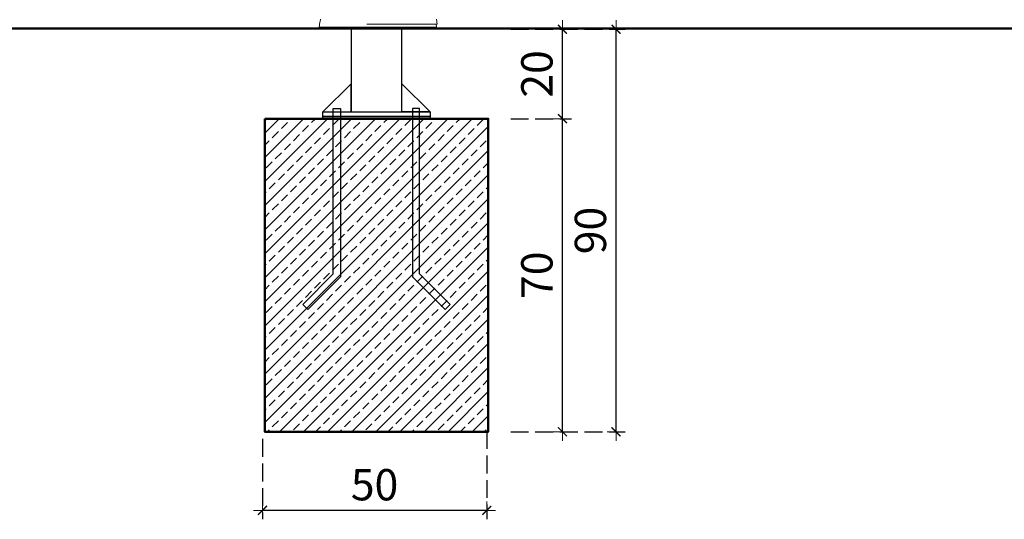
# Model space of a CAD drawing. Extents: x 2530 to 4655, y -2081 to -1228.
# Drawn here: x 3310 to 3530, y -1554 to -1442 of the extents above; entities that cross this region are included whole.
import ezdxf

# ---------------------------------------------------------------- set-up
doc = ezdxf.new("R2010")
doc.units = 0
doc.header["$MEASUREMENT"] = 0
doc.linetypes.add('JIS_02_4.0', pattern=[5.5, 4, -1.5])
doc.layers.get('Defpoints').update_dxf_attribs({"color": 250})
for name, color, linetype, lineweight in [('0-03 wymiary', 6, 'Continuous', 5), ('05', 5, 'Continuous', 25), ('1-03 sc zelbet', 3, 'Continuous', 50), ('1-15 hatch', 189, 'Continuous', 0), ('ProfileEdges_Nr_Pióra__7', 7, 'Continuous', 18)]:
    doc.layers.add(name, color=color, linetype=linetype, lineweight=lineweight)
doc.styles.add('1-25', font='txt', dxfattribs={"height": 7})
doc.dimstyles.new('1-25', dxfattribs={"dimtxt": 7, "dimasz": 0.2, "dimexe": 2, "dimexo": 5, "dimgap": 1.25, "dimtad": 1, "dimdec": 0, "dimrnd": 0.5, "dimtxsty": '1-25', "dimblk": 'BG dim mark', "dimcen": 0, "dimclrd": 256, "dimclre": 8, "dimclrt": 11, "dimadec": 0, "dimazin": 0, "dimtfac": 1, "dimtdec": 0, "dimtix": 1, "dimtmove": 1, "dimatfit": 3, "dimfxl": 0.5, "dimtfill": 1, "dimarcsym": 0})

# ---------------------------------------------------------------- blocks, each defined once
blk = doc.blocks.new('BG dim mark')
for p, q in [((10, 0), (-10, 0)), ((0, -10), (0, 10))]:
    blk.add_line(p, q)
at = {"color": 0, "linetype": 'ByBlock', "const_width": 1.5}
blk.add_lwpolyline([(5, 5), (-5, -5)], dxfattribs=at)
blk = doc.blocks.new('*D42')
at = {"layer": '0-03 wymiary', "color": 8, "linetype": 'JIS_02_4.0', "lineweight": -2, "transparency": 16777216}
for p, q in [((3419.42, -1464.06), (3433, -1464.06)), ((3419.42, -1534.06), (3433, -1534.06))]:
    blk.add_line(p, q, dxfattribs=at)
at = {"layer": '0-03 wymiary', "lineweight": -2, "transparency": 16777216}
blk.add_line((3431, -1533.86), (3431, -1464.26), dxfattribs=at)
at = {"layer": 'Defpoints', "color": 0, "transparency": 16777216}
for p in [(3414.42, -1464.06), (3431, -1464.06), (3414.42, -1534.06)]:
    blk.add_point(p, dxfattribs=at)
at = {"layer": '0-03 wymiary', "lineweight": -2, "transparency": 16777216, "xscale": 0.2, "yscale": 0.2, "zscale": 0.2}
for p, rotation in [((3431, -1464.06), 90), ((3431, -1534.06), 270)]:
    blk.add_blockref('BG dim mark', p, dxfattribs=dict(at, rotation=rotation))
at = {"layer": '0-03 wymiary', "color": 11, "transparency": 16777216, "insert": (3426.18, -1499.06), "char_height": 7, "attachment_point": 5, "rotation": 90, "style": '1-25', "bg_fill": 3, "box_fill_scale": 1.25, "bg_fill_color": 256, "bg_fill_true_color": 13158600, "bg_fill_transparency": 0}
blk.add_mtext('70', dxfattribs=at)
blk = doc.blocks.new('*D43')
at = {"layer": '0-03 wymiary', "color": 8, "linetype": 'JIS_02_4.0', "lineweight": -2, "transparency": 16777216}
for p, q in [((3419.42, -1444.06), (3433, -1444.06)), ((3419.42, -1464.06), (3433, -1464.06))]:
    blk.add_line(p, q, dxfattribs=at)
at = {"layer": '0-03 wymiary', "lineweight": -2, "transparency": 16777216}
blk.add_line((3431, -1463.86), (3431, -1444.26), dxfattribs=at)
at = {"layer": 'Defpoints', "color": 0, "transparency": 16777216}
for p in [(3414.42, -1444.06), (3431, -1444.06), (3414.42, -1464.06)]:
    blk.add_point(p, dxfattribs=at)
at = {"layer": '0-03 wymiary', "lineweight": -2, "transparency": 16777216, "xscale": 0.2, "yscale": 0.2, "zscale": 0.2}
for p, rotation in [((3431, -1444.06), 90), ((3431, -1464.06), 270)]:
    blk.add_blockref('BG dim mark', p, dxfattribs=dict(at, rotation=rotation))
at = {"layer": '0-03 wymiary', "color": 11, "transparency": 16777216, "insert": (3426.18, -1454.06), "char_height": 7, "attachment_point": 5, "rotation": 90, "style": '1-25', "bg_fill": 3, "box_fill_scale": 1.25, "bg_fill_color": 256, "bg_fill_true_color": 13158600, "bg_fill_transparency": 0}
blk.add_mtext('20', dxfattribs=at)
blk = doc.blocks.new('*D44')
at = {"layer": '0-03 wymiary', "color": 8, "linetype": 'JIS_02_4.0', "lineweight": -2, "transparency": 16777216}
for p, q in [((3419.42, -1444.06), (3444.98, -1444.06)), ((3419.42, -1534.06), (3444.98, -1534.06))]:
    blk.add_line(p, q, dxfattribs=at)
at = {"layer": '0-03 wymiary', "lineweight": -2, "transparency": 16777216}
blk.add_line((3442.98, -1533.86), (3442.98, -1444.26), dxfattribs=at)
at = {"layer": 'Defpoints', "color": 0, "transparency": 16777216}
for p in [(3414.42, -1444.06), (3442.98, -1444.06), (3414.42, -1534.06)]:
    blk.add_point(p, dxfattribs=at)
at = {"layer": '0-03 wymiary', "lineweight": -2, "transparency": 16777216, "xscale": 0.2, "yscale": 0.2, "zscale": 0.2}
for p, rotation in [((3442.98, -1444.06), 90), ((3442.98, -1534.06), 270)]:
    blk.add_blockref('BG dim mark', p, dxfattribs=dict(at, rotation=rotation))
at = {"layer": '0-03 wymiary', "color": 11, "transparency": 16777216, "insert": (3438.16, -1489.06), "char_height": 7, "attachment_point": 5, "rotation": 90, "style": '1-25', "bg_fill": 3, "box_fill_scale": 1.25, "bg_fill_color": 256, "bg_fill_true_color": 13158600, "bg_fill_transparency": 0}
blk.add_mtext('90', dxfattribs=at)
blk = doc.blocks.new('*D45')
at = {"layer": '0-03 wymiary', "color": 8, "linetype": 'JIS_02_4.0', "lineweight": -2, "transparency": 16777216}
for p, q in [((3414.06, -1533.85), (3414.06, -1553.63)), ((3363.92, -1535.64), (3363.92, -1553.63))]:
    blk.add_line(p, q, dxfattribs=at)
at = {"layer": '0-03 wymiary', "lineweight": -2, "transparency": 16777216}
blk.add_line((3413.86, -1551.63), (3364.12, -1551.63), dxfattribs=at)
at = {"layer": 'Defpoints', "color": 0, "transparency": 16777216}
for p in [(3414.06, -1528.85), (3363.92, -1530.64), (3363.92, -1551.63)]:
    blk.add_point(p, dxfattribs=at)
at = {"layer": '0-03 wymiary', "lineweight": -2, "transparency": 16777216, "xscale": 0.2, "yscale": 0.2, "zscale": 0.2, "rotation": 180}
blk.add_blockref('BG dim mark', (3363.92, -1551.63), dxfattribs=at)
at = {"layer": '0-03 wymiary', "lineweight": -2, "transparency": 16777216, "xscale": 0.2, "yscale": 0.2, "zscale": 0.2}
blk.add_blockref('BG dim mark', (3414.06, -1551.63), dxfattribs=at)
at = {"layer": '0-03 wymiary', "color": 11, "transparency": 16777216, "insert": (3388.99, -1546.8), "char_height": 7, "attachment_point": 5, "style": '1-25', "bg_fill": 3, "box_fill_scale": 1.25, "bg_fill_color": 256, "bg_fill_true_color": 13158600, "bg_fill_transparency": 0}
blk.add_mtext('50', dxfattribs=at)

msp = doc.modelspace()

# ---------------------------------------------------------------- hatches: boundary and pattern name
at = {"layer": '1-15 hatch'}
h = msp.add_hatch(dxfattribs=at)
h.set_pattern_fill('ANSI33', color=256, scale=0.6)
h.set_pattern_definition([(45, (2288.4956, -1444.06), (-2.694077, 2.694077), []), (45, (2291.1897, -1444.06), (-2.694077, 2.694077), [1.905, -0.9525])])
h.paths.add_polyline_path([(3364.42, -1464.06), (3414.42, -1464.06), (3414.42, -1534.06), (3364.42, -1534.06)])

# ---------------------------------------------------------------- linework, layer by layer
at = {"layer": '05'}
for points in [[(3395.12, -1444.06), (3383.72, -1444.06), (3383.72, -1462.56), (3395.12, -1462.56)], [(3383.72, -1456.26), (3377.42, -1462.56), (3383.72, -1462.56)], [(3379.77, -1461.76), (3381.37, -1461.76), (3381.37, -1499.39), (3374.07, -1506.7), (3372.94, -1505.57), (3379.77, -1498.73)], [(3377.42, -1462.56), (3401.42, -1462.56), (3401.42, -1463.56), (3377.42, -1463.56)], [(3377.42, -1463.56), (3401.42, -1463.56), (3401.42, -1464.06), (3377.42, -1464.06)], [(3399.06, -1461.76), (3397.46, -1461.76), (3397.46, -1499.39), (3404.76, -1506.7), (3405.9, -1505.57), (3399.06, -1498.73)]]:
    msp.add_lwpolyline(points, close=True, dxfattribs=at)
for points in [[(3395.12, -1460.56), (3395.12, -1456.26), (3401.42, -1462.56), (3395.12, -1462.56)], [(3404.76, -1506.7), (3405.9, -1505.57)]]:
    msp.add_lwpolyline(points, dxfattribs=at)
at = {"layer": '1-03 sc zelbet'}
msp.add_lwpolyline([(2530.15, -1443.9), (3862.98, -1443.9)], dxfattribs=at)
msp.add_lwpolyline([(3364.42, -1464.06), (3414.42, -1464.06), (3414.42, -1534.06), (3364.42, -1534.06)], close=True, dxfattribs=at)
at = {"layer": 'ProfileEdges_Nr_Pióra__7', "linetype": 'Continuous', "flags": 128}
for points in [[(3376.8, -1442.35), (3376.88, -1441.8)], [(3402.81, -1441.8), (3402.96, -1442.92)], [(3376.61, -1443.63), (3376.76, -1442.5)], [(3376.61, -1443.63), (3376.86, -1443.63)], [(3376.76, -1442.5), (3376.8, -1442.35)], [(3376.8, -1442.35), (3376.82, -1442.3)], [(3376.86, -1443.63), (3377.6, -1443.63)], [(3377.6, -1443.63), (3378.82, -1443.63)], [(3378.82, -1443.63), (3380.45, -1443.63)], [(3380.45, -1443.63), (3382.44, -1443.63)], [(3384.7, -1443.63), (3382.44, -1443.63)], [(3384.7, -1443.63), (3387.17, -1443.63)], [(3389.73, -1443.63), (3387.17, -1443.63)], [(3387.29, -1442.92), (3388.78, -1442.92)], [(3388.78, -1442.92), (3389.73, -1442.92)], [(3389.73, -1442.92), (3389.84, -1442.92)], [(3389.73, -1443.63), (3392.28, -1443.63)], [(3389.84, -1442.92), (3391.32, -1442.92)], [(3391.32, -1442.92), (3392.27, -1442.92)], [(3392.27, -1442.92), (3392.4, -1442.92)], [(3394.75, -1443.63), (3392.28, -1443.63)], [(3392.4, -1442.92), (3393.8, -1442.92)], [(3393.8, -1442.92), (3394.71, -1442.92)], [(3394.87, -1442.92), (3394.71, -1442.92)], [(3394.75, -1443.63), (3397.01, -1443.63)], [(3396.12, -1442.92), (3394.87, -1442.92)], [(3396.96, -1442.92), (3396.12, -1442.92)], [(3397.13, -1442.92), (3396.96, -1442.92)], [(3399, -1443.63), (3397.01, -1443.63)], [(3398.2, -1442.92), (3397.13, -1442.92)], [(3398.93, -1442.92), (3398.2, -1442.92)], [(3399.12, -1442.92), (3398.93, -1442.92)], [(3399, -1443.63), (3400.63, -1443.63)], [(3399.95, -1442.92), (3399.12, -1442.92)], [(3400.55, -1442.92), (3399.95, -1442.92)], [(3400.75, -1442.92), (3400.55, -1442.92)], [(3401.85, -1443.63), (3400.63, -1443.63)], [(3401.31, -1442.92), (3400.75, -1442.92)], [(3401.76, -1442.92), (3401.31, -1442.92)], [(3401.97, -1442.92), (3401.76, -1442.92)], [(3402.59, -1443.63), (3401.85, -1443.63)], [(3402.22, -1442.92), (3401.97, -1442.92)], [(3402.5, -1442.92), (3402.22, -1442.92)], [(3402.66, -1442.92), (3402.5, -1442.92)], [(3402.59, -1443.63), (3402.84, -1443.63)], [(3402.71, -1442.92), (3402.66, -1442.92)], [(3402.71, -1442.92), (3402.75, -1442.92)], [(3402.84, -1443.63), (3402.75, -1442.92)], [(3402.75, -1442.92), (3402.96, -1442.92)]]:
    msp.add_lwpolyline(points, dxfattribs=at)

# ---------------------------------------------------------------- next in the draw order: dimensions: what is measured, and where the dimension line sits
at = {"layer": '0-03 wymiary'}
dim = msp.add_linear_dim(base=(3431, -1464.06), p1=(3414.42, -1534.06), p2=(3414.42, -1464.06), angle=90, dimstyle='1-25', dxfattribs=at)
dim.commit()
dim.dimension.update_dxf_attribs({"geometry": '*D42', "text_midpoint": (3426.18, -1499.06)})

# ---------------------------------------------------------------- next in the draw order: dimensions: what is measured, and where the dimension line sits
dim = msp.add_linear_dim(base=(3431, -1444.06), p1=(3414.42, -1464.06), p2=(3414.42, -1444.06), angle=90, dimstyle='1-25', dxfattribs=at)
dim.commit()
dim.dimension.update_dxf_attribs({"geometry": '*D43', "text_midpoint": (3426.18, -1454.06)})

# ---------------------------------------------------------------- next in the draw order: dimensions: what is measured, and where the dimension line sits
dim = msp.add_linear_dim(base=(3442.98, -1444.06), p1=(3414.42, -1534.06), p2=(3414.42, -1444.06), angle=90, dimstyle='1-25', dxfattribs=at)
dim.commit()
dim.dimension.update_dxf_attribs({"geometry": '*D44', "text_midpoint": (3438.16, -1489.06)})

# ---------------------------------------------------------------- next in the draw order: dimensions: what is measured, and where the dimension line sits
dim = msp.add_linear_dim(base=(3363.92, -1551.63), p1=(3414.06, -1528.85), p2=(3363.92, -1530.64), angle=180, dimstyle='1-25', dxfattribs=at)
dim.commit()
dim.dimension.update_dxf_attribs({"geometry": '*D45', "text_midpoint": (3388.99, -1546.8)})

doc.saveas('drawing.dxf')
